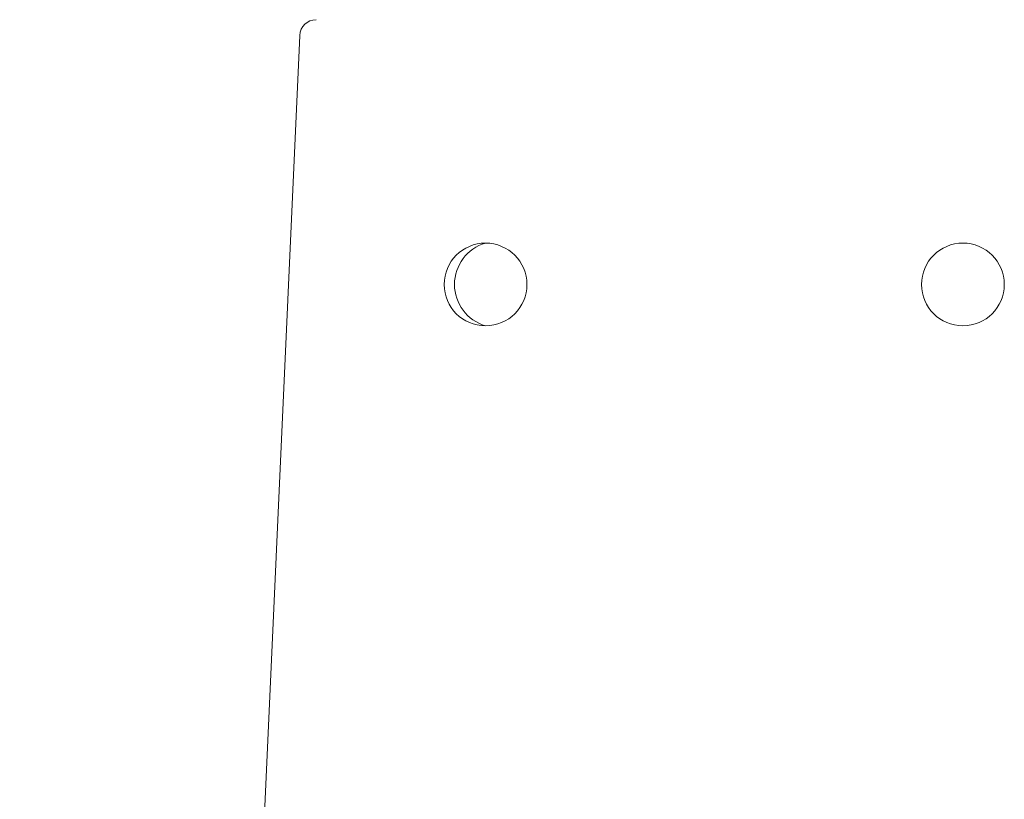
# Model space of a CAD drawing. Extents: x -28 to 67, y -9.5 to 57.
# Drawn here: x 44 to 47.7, y 18.5 to 21.5 of the extents above; entities that cross this region are included whole.
import ezdxf

# ---------------------------------------------------------------- set-up
doc = ezdxf.new("R2010")
doc.units = 0
doc.header["$MEASUREMENT"] = 0
doc.layers.get('0').update_dxf_attribs({"linetype": 'CONTINUOUS', "lineweight": 15})
doc.layers.get('DEFPOINTS').update_dxf_attribs({"linetype": 'CONTINUOUS'})
doc.layers.add('Text', color=7, linetype='CONTINUOUS')
doc.styles.add('ROMAND', font='romand.shx', dxfattribs={"oblique": 15})
doc.dimstyles.new('ROMAND', dxfattribs={"dimscale": 4.5, "dimtxt": 0.125, "dimasz": 0.125, "dimexe": 0.0625, "dimexo": 0.0625, "dimgap": 0.09, "dimtad": 0, "dimtih": 1, "dimtoh": 1, "dimdec": 3, "dimzin": 0, "dimdsep": 46, "dimlunit": 4, "dimtxsty": 'ROMAND', "dimcen": 0, "dimadec": 0, "dimazin": 0, "dimtfac": 1, "dimtdec": 3, "dimtofl": 0, "dimtmove": 0, "dimatfit": 3, "dimfxl": 0, "dimtolj": 1, "dimtzin": 0, "dimarcsym": 0})

# ---------------------------------------------------------------- blocks, each defined once
blk = doc.blocks.new('*D36')
at = {"layer": 'DEFPOINTS', "color": 0}
for p in [(46.2136, 22.5916), (46.4636, 22.5916)]:
    blk.add_point(p, dxfattribs=at)
at = {"layer": 'Text', "color": 0, "lineweight": -2}
blk.add_line((44.5261, 22.5916), (45.3699, 22.5916), dxfattribs=at)
at = {"layer": 'Text', "color": 0}
blk.add_solid([(45.3699, 22.7322), (45.3699, 22.451), (46.2136, 22.5916)], dxfattribs=at)
at = {"layer": 'Text', "color": 0, "insert": (35.1873, 22.5916), "char_height": 0.84375, "attachment_point": 5, "style": 'ROMAND'}
blk.add_mtext('\\A1;MEDIUM 4KV OR MOGUL\\PBASED LAMP SOCKET\\PMOUNTED IN BOROSILICATE\\PREFRACTOR COUPLER', dxfattribs=at)
blk = doc.blocks.new('*D37')
at = {"layer": 'DEFPOINTS', "color": 0}
for p in [(45.5257, 17.6751), (44.2982, 16.7827)]:
    blk.add_point(p, dxfattribs=at)
at = {"layer": 'Text', "color": 0, "lineweight": -2}
for p, q in [((42.9334, 15.7903), (43.6158, 16.2865)), ((42.0896, 15.7903), (42.9334, 15.7903))]:
    blk.add_line(p, q, dxfattribs=at)
at = {"layer": 'Text', "color": 0}
blk.add_solid([(43.5331, 16.4002), (43.6985, 16.1727), (44.2982, 16.7827)], dxfattribs=at)
at = {"layer": 'Text', "color": 0, "insert": (33.1558, 15.7903), "char_height": 0.84375, "attachment_point": 5, "style": 'ROMAND'}
blk.add_mtext('\\A1;#10-24x \\A1;{\\H0.7x;\\S3/4;}" S.S.\\PHEX WASHER HEAD\\PTHREAD-CUTTING SCREWS\\P(3 @ 120%%D)', dxfattribs=at)

msp = doc.modelspace()

# ---------------------------------------------------------------- linework, layer by layer
msp.add_line((44.8127, 16.0235), (45.0561, 21.4069))
for centre in [(45.7578, 20.4666), (47.5601, 20.4666)]:
    msp.add_circle(centre, 0.1562)
msp.add_arc((45.1185, 21.4041), 0.0625, 90, 177.4552)
at = {"color": 8}
msp.add_arc((45.8034, 20.4666), 0.1628, 106.2602, 253.7398, dxfattribs=at)

# ---------------------------------------------------------------- dimensions: what is measured, and where the dimension line sits
at = {"layer": 'Text'}
for p1, p2, text, picture, middle in [((46.4636, 22.5916), (46.2136, 22.5916), 'MEDIUM 4KV OR MOGUL\\PBASED LAMP SOCKET\\PMOUNTED IN BOROSILICATE\\PREFRACTOR COUPLER', '*D36', (35.1873, 22.5916)), ((45.5257, 17.6751), (44.2982, 16.7827), '#10-24x \\A1;{\\H0.7x;\\S3/4;}" S.S.\\PHEX WASHER HEAD\\PTHREAD-CUTTING SCREWS\\P(3 @ 120%%D)', '*D37', (33.1558, 15.7903))]:
    dim = msp.add_diameter_dim_2p(p1=p1, p2=p2, text=text, dimstyle='ROMAND', override={"dimscale": 6.75}, dxfattribs=at)
    dim.commit()
    dim.dimension.update_dxf_attribs({"geometry": picture, "text_midpoint": middle})

doc.saveas('drawing.dxf')
